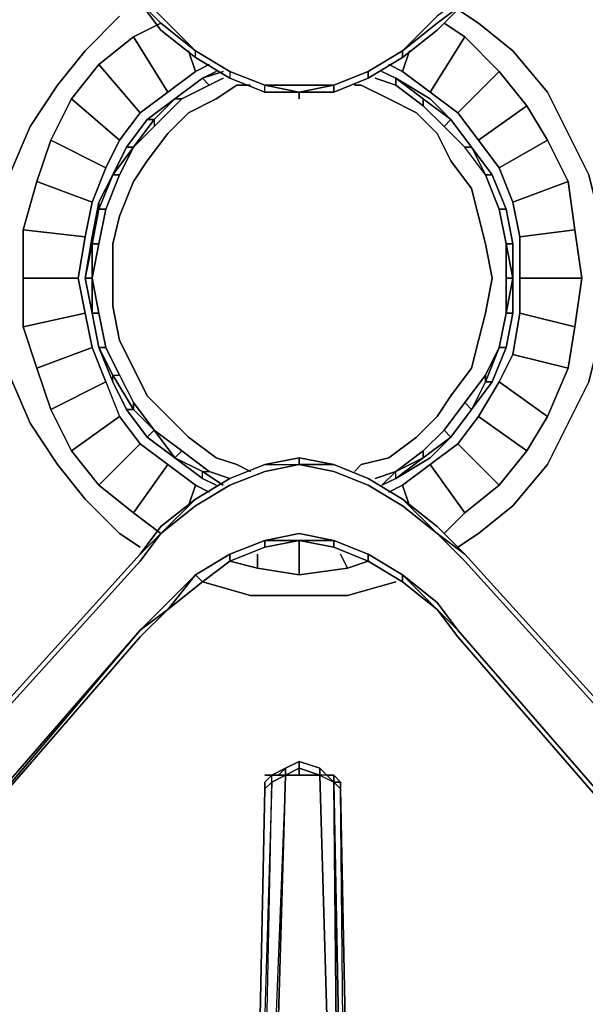
# Model space of a CAD drawing. Units: inches. Extents: x 0 to 30, y -29.6 to 0.
# Drawn here: x 4.1 to 6.8, y -11.7 to -7 of the extents above; entities that cross this region are included whole.
import ezdxf

# ---------------------------------------------------------------- set-up
doc = ezdxf.new("R2010")
doc.units = ezdxf.units.IN
doc.header["$MEASUREMENT"] = 0
doc.layers.get('0').update_dxf_attribs({"true_color": 0x860606})

msp = doc.modelspace()

# ---------------------------------------------------------------- linework, layer by layer
at = {"color": 86, "elevation": 0}
for points in [[(4.6492, -6.8963), (4.7481, -7.0281), (4.6492, -6.8963), (4.7481, -6.9952), (4.9129, -7.127), (4.7481, -6.9622), (4.6492, -6.8633), (3.3638, -5.4441), (3.3638, -5.4771)], [(5.9036, -7.127), (6.0684, -6.9622), (5.9036, -7.127), (5.7388, -7.2259), (5.574, -7.2918), (5.4092, -7.2918), (5.2444, -7.2918), (5.0777, -7.2259), (4.9129, -7.127)], [(4.7481, -7.0281), (4.9129, -7.16), (4.9129, -7.127)], [(5.4092, -7.3247), (5.574, -7.3247), (5.7388, -7.2588), (5.9036, -7.16), (6.0684, -7.0281), (5.9036, -7.16), (5.9036, -7.127)], [(4.9129, -7.16), (4.9129, -7.127), (5.0777, -7.2259)], [(5.9036, -7.127), (5.7388, -7.2259), (5.7388, -7.2588), (5.574, -7.3247), (5.574, -7.2918), (5.7388, -7.2259)], [(5.9036, -7.127), (5.9036, -7.16), (5.7388, -7.2588), (5.7388, -7.2259), (5.574, -7.2918), (5.574, -7.3247)], [(5.9036, -7.16), (5.9036, -7.127), (5.7388, -7.2259), (5.7388, -7.2588)], [(4.9129, -7.16), (5.0777, -7.2588), (5.2444, -7.3247), (5.4092, -7.3247)], [(4.9129, -7.16), (5.0777, -7.2588)], [(5.7388, -7.2588), (5.9036, -7.16)], [(5.0118, -7.2259), (4.9459, -7.2588), (4.814, -7.3577), (4.6822, -7.4566), (4.5833, -7.5884), (4.5174, -7.7203), (4.4515, -7.8521), (4.4185, -8.0169), (4.3855, -8.2147)], [(5.2444, -7.3247), (5.2444, -7.2918), (5.0777, -7.2259), (5.0777, -7.2588)], [(5.8707, -7.2588), (5.8047, -7.2259)], [(5.0777, -7.2588), (5.2444, -7.3247)], [(5.574, -7.3247), (5.7388, -7.2588)], [(5.8707, -9.1724), (6.0355, -9.0735), (6.1343, -8.9747), (6.2332, -8.8428), (6.3321, -8.711), (6.398, -8.5462), (6.431, -8.3814), (6.431, -8.2147), (6.431, -8.0499), (6.398, -7.8851), (6.3321, -7.7203), (6.2332, -7.5884), (6.1343, -7.4566), (6.0355, -7.3577), (5.8707, -7.2588)], [(5.2444, -7.3247), (5.4092, -7.3247)], [(5.4092, -7.3247), (5.574, -7.3247)], [(4.4515, -8.5462), (4.5174, -8.711)], [(4.5174, -8.711), (4.5833, -8.8428), (4.6822, -8.9747), (4.814, -9.0735), (4.9459, -9.1724)], [(5.9036, -9.2713), (5.7388, -9.1724), (5.574, -9.1065), (5.4092, -9.0735), (5.2444, -9.1065), (5.0777, -9.1724), (4.9129, -9.2713), (4.7481, -9.4031), (4.9129, -9.2713)], [(5.2444, -9.1065), (5.4092, -9.1065), (5.4092, -9.0735), (5.574, -9.1065), (5.4092, -9.1065)], [(5.9036, -9.2713), (6.0684, -9.4031), (5.9036, -9.2713), (6.0684, -9.4361), (5.9036, -9.3043), (5.7388, -9.2054), (5.574, -9.1395), (5.4092, -9.1065), (5.574, -9.1065), (5.4092, -9.0735)], [(4.9129, -9.2713), (5.0777, -9.1724), (5.2444, -9.1065), (5.4092, -9.1065), (5.2444, -9.1395), (5.0777, -9.2054), (4.9129, -9.3043), (4.7481, -9.4361), (4.9129, -9.3043), (5.0777, -9.2054), (5.2444, -9.1395), (5.4092, -9.1065), (5.574, -9.1395), (5.7388, -9.2054), (5.9036, -9.3043), (5.7388, -9.2054), (5.574, -9.1395), (5.4092, -9.1065), (5.574, -9.1065), (5.7388, -9.1724), (5.9036, -9.2713)], [(5.2444, -9.1065), (5.4092, -9.1065), (5.2444, -9.1395), (5.0777, -9.2054), (4.9129, -9.3043), (4.7481, -9.4361), (4.9129, -9.2713), (4.7481, -9.4031), (4.9129, -9.2713)], [(4.9459, -9.1724), (5.0118, -9.2054)], [(5.9036, -9.2713), (5.7388, -9.1724)], [(5.7388, -9.1724), (5.9036, -9.2713)], [(5.8047, -9.2054), (5.8707, -9.1724)], [(4.9129, -9.2713), (4.7481, -9.4031)], [(3.3638, -10.9542), (3.2649, -11.0201), (3.3638, -10.9542), (3.3638, -10.9871), (4.6492, -9.5679), (4.7481, -9.4361), (4.6492, -9.535), (4.7481, -9.4031), (4.6492, -9.535)], [(6.0684, -9.7986), (5.9036, -9.6338), (6.0684, -9.7657), (5.9036, -9.6338), (5.7388, -9.535), (5.574, -9.4691), (5.4092, -9.4361), (5.2444, -9.4691), (5.0777, -9.535), (4.9129, -9.6338), (4.7811, -9.7657), (4.9129, -9.6338), (4.7811, -9.7986)], [(6.2002, -9.535), (6.0684, -9.4361), (6.2002, -9.5679), (7.4857, -10.9871), (7.5845, -11.053), (7.6834, -11.086), (7.8153, -11.119), (7.9471, -11.119), (10.1244, -11.119), (10.1244, -11.5804), (10.1903, -11.5804), (10.1903, -11.119), (10.1244, -11.119), (10.1244, -11.5804), (7.9471, -11.5804), (7.8153, -11.5474), (7.6834, -11.5145), (7.5845, -11.4815), (7.4857, -11.4156), (6.1673, -9.8975)], [(7.4857, -10.9542), (7.4857, -10.9871), (6.2002, -9.5679), (6.0684, -9.4361), (6.2002, -9.535)], [(7.6834, -11.053), (7.8153, -11.086), (7.9471, -11.119), (7.8153, -11.119), (7.6834, -11.086), (7.5845, -11.053), (7.4857, -10.9871), (6.2002, -9.5679), (6.0684, -9.4361), (6.2002, -9.535)], [(4.7811, -9.7986), (4.9459, -9.6668), (5.0777, -9.5679), (5.2444, -9.502), (5.4092, -9.4691), (5.574, -9.502), (5.7388, -9.5679), (5.9036, -9.6668), (5.9036, -9.6338), (6.0684, -9.7986)], [(5.0777, -9.5679), (5.0777, -9.535), (5.2444, -9.4691), (5.2444, -9.502)], [(5.2444, -9.502), (5.0777, -9.5679)], [(5.0777, -9.5679), (5.2444, -9.502)], [(5.4092, -9.4691), (5.2444, -9.502)], [(5.2444, -9.502), (5.2444, -9.4691), (5.4092, -9.4691)], [(5.2444, -9.502), (5.4092, -9.4691)], [(5.2444, -9.502), (5.2444, -9.4691)], [(5.4092, -9.4691), (5.574, -9.502), (5.574, -9.4691), (5.7388, -9.535), (5.7388, -9.5679)], [(5.4092, -9.4691), (5.574, -9.4691), (5.574, -9.502), (5.7388, -9.5679)], [(5.4092, -9.4691), (5.574, -9.4691), (5.7388, -9.535), (5.574, -9.4691)], [(5.7388, -9.5679), (5.574, -9.502)], [(5.0777, -9.5679), (5.0777, -9.535), (4.9129, -9.6338), (4.7811, -9.7986), (4.9459, -9.6668), (4.9129, -9.6338), (4.7811, -9.7657), (4.6492, -9.8975), (4.7811, -9.7986), (4.6492, -9.9305)], [(5.7388, -9.5679), (5.7388, -9.535), (5.9036, -9.6338), (5.9036, -9.6668)], [(5.7388, -9.5679), (5.7388, -9.535)], [(7.4857, -10.9542), (6.2002, -9.535)], [(6.2002, -9.535), (7.4857, -10.9542)], [(7.4857, -10.9542), (6.2002, -9.535)], [(6.2002, -9.535), (7.4857, -10.9542)], [(7.4857, -10.9542), (6.2002, -9.535)], [(6.2002, -9.535), (7.4857, -10.9542)], [(7.4857, -10.9542), (6.2002, -9.535)], [(7.8153, -11.119), (7.6834, -11.086), (7.5845, -11.053), (7.4857, -10.9871), (7.4857, -10.9542), (6.2002, -9.535)], [(4.7811, -9.7986), (4.9129, -9.6338), (4.9459, -9.6668), (5.0777, -9.5679)], [(5.9036, -9.6668), (5.7388, -9.5679)], [(5.7388, -9.5679), (5.9036, -9.6668)], [(5.9036, -9.6668), (5.9036, -9.6338)], [(4.9459, -9.6668), (4.7811, -9.7986)], [(6.1673, -9.9305), (6.0684, -9.7986), (6.1673, -9.8975)], [(3.3308, -11.4486), (3.3308, -11.4156), (4.6492, -9.8975), (3.3638, -11.4156), (3.232, -11.4815), (3.1331, -11.5145), (3.0342, -11.5474), (2.9024, -11.5804), (1.1206, -11.5804), (1.1206, -11.119), (2.9024, -11.119), (3.0342, -11.119), (3.1331, -11.086), (3.2649, -11.053), (3.3638, -10.9871)], [(3.3638, -11.4156), (4.6492, -9.8975), (3.3308, -11.4156)], [(3.3308, -11.4156), (3.3638, -11.4156), (4.6492, -9.8975), (3.3308, -11.4156), (3.3308, -11.4486)], [(6.1673, -9.9305), (7.4857, -11.4486), (7.5845, -11.5145), (7.6834, -11.5804), (7.8153, -11.5804)], [(6.1673, -9.9305), (7.4857, -11.4486)], [(5.4092, -10.5257), (5.5081, -10.5587), (5.5081, -10.5916), (5.4092, -10.5587), (5.4092, -10.5257), (5.3433, -10.5587), (5.3433, -10.5916), (5.3433, -10.5587), (5.3103, -10.5916), (5.2774, -10.5916)], [(5.4092, -10.5257), (5.4092, -10.5587), (5.3433, -10.5916), (5.2774, -10.5916)], [(5.3433, -10.5587), (5.4092, -10.5257)], [(5.3433, -10.5587), (5.4092, -10.5257), (5.4092, -10.5587), (5.5081, -10.5916), (5.5081, -10.5587), (5.4092, -10.5257)], [(5.5411, -10.5916), (5.5081, -10.5587), (5.4092, -10.5257)], [(4.9788, -14.1881), (5.0447, -14.1881), (5.0777, -14.1881), (5.1106, -14.1551), (5.1436, -14.1221), (5.1766, -14.0562), (5.1766, -13.9903), (5.2444, -10.6575), (5.2774, -10.6246), (5.2774, -10.5916), (5.3433, -10.5916), (5.4092, -10.5916)], [(5.1436, -14.1881), (5.1766, -14.1221), (5.2095, -14.0562), (5.2444, -13.9903), (5.3433, -10.5916), (5.2774, -10.6246), (5.2444, -10.6575)], [(5.3433, -10.5916), (5.2444, -13.9903), (5.2095, -14.0562), (5.1766, -14.1221), (5.1766, -14.0562), (5.2095, -13.9903), (5.2774, -10.6246), (5.1766, -13.9903)], [(5.2774, -10.5916), (5.2444, -10.6246)], [(5.2774, -10.5916), (5.2444, -10.6246)], [(5.2774, -10.5916), (5.2444, -10.5916)], [(5.2444, -10.6246), (5.2774, -10.5916)], [(5.2774, -10.5916), (5.2444, -10.6246)], [(5.2774, -10.5916), (5.2444, -10.5916)], [(5.3103, -10.5916), (5.2774, -10.5916)], [(5.5411, -10.5916), (5.5081, -10.5916), (5.574, -10.6246), (5.607, -13.9903), (5.5081, -10.5916), (5.4092, -10.5916), (5.4092, -10.5587), (5.3433, -10.5916), (5.3433, -10.5587)], [(5.3433, -10.5916), (5.4092, -10.5916), (5.5081, -10.5916), (5.607, -13.9903), (5.5081, -10.5916), (5.574, -10.6246), (5.607, -10.6575)], [(5.5411, -10.5916), (5.574, -10.5916), (5.574, -10.6246)], [(5.574, -10.6246), (5.5411, -10.5916)], [(5.574, -10.5916), (5.574, -10.6246)], [(5.6729, -13.9903), (5.6399, -13.9903), (5.6399, -14.0562), (5.6729, -14.1221), (5.6399, -14.1221), (5.607, -14.0562), (5.607, -13.9903), (5.574, -10.6246), (5.6399, -13.9903), (5.574, -10.6246), (5.607, -10.6575)], [(5.607, -10.6575), (5.574, -10.6246)], [(5.574, -10.6246), (5.607, -10.6575), (5.607, -10.6246)], [(5.607, -10.6246), (5.574, -10.6246)], [(5.6729, -14.1221), (5.6399, -14.0562), (5.6399, -13.9903), (5.6729, -13.9903), (5.607, -10.6575), (5.607, -10.6246)], [(5.1766, -13.9903), (5.2444, -10.6575)]]:
    msp.add_lwpolyline(points, dxfattribs=at)
for points in [[(6.2002, -6.8963), (7.4857, -5.4771), (7.4857, -5.4441), (6.2002, -6.8633), (6.0684, -6.9622), (5.9036, -7.127), (6.0684, -6.9952), (6.2002, -6.8963), (6.0684, -7.0281)], [(4.7481, -7.0281), (4.6492, -6.8963)], [(4.6492, -6.8963), (4.7481, -6.9952)], [(4.6492, -6.8963), (4.7481, -7.0281)], [(6.0684, -6.9952), (6.2002, -6.8963)], [(6.2002, -6.8963), (6.0684, -7.0281)], [(6.2002, -6.8963), (6.0684, -7.0281)], [(4.7481, -6.9622), (4.9129, -7.127)], [(4.9129, -7.127), (4.7481, -6.9952)], [(6.0684, -6.9952), (5.9036, -7.127)], [(4.9129, -7.16), (4.7481, -7.0281)], [(4.9129, -7.16), (4.7481, -7.0281)], [(4.7481, -7.0281), (4.9129, -7.16)], [(6.0684, -7.0281), (5.9036, -7.16)], [(6.0684, -7.0281), (5.9036, -7.16)], [(5.0777, -7.2259), (4.9129, -7.127)], [(4.9129, -7.16), (4.9129, -7.127), (5.0777, -7.2259), (5.0777, -7.2588), (5.2444, -7.3247), (5.2444, -7.2918), (5.0777, -7.2259), (5.0777, -7.2588)], [(5.9036, -7.127), (5.7388, -7.2259)], [(5.0777, -7.2588), (4.9129, -7.16)], [(4.9129, -7.16), (5.0777, -7.2588)], [(5.9036, -7.16), (5.7388, -7.2588)], [(5.7388, -7.2588), (5.9036, -7.16)], [(5.0118, -7.2259), (4.9459, -7.2588)], [(5.2444, -7.2918), (5.0777, -7.2259)], [(5.7388, -7.2259), (5.574, -7.2918)], [(5.8047, -7.2259), (5.8707, -7.2588)], [(4.814, -7.3577), (4.9459, -7.2588)], [(5.2444, -7.3247), (5.0777, -7.2588)], [(5.0777, -7.2588), (5.2444, -7.3247)], [(5.4092, -7.3247), (5.2444, -7.2918), (5.4092, -7.2918), (5.574, -7.2918)], [(5.4092, -7.3247), (5.2444, -7.3247), (5.2444, -7.2918)], [(5.4092, -7.3247), (5.2444, -7.2918), (5.4092, -7.2918), (5.574, -7.2918)], [(5.4092, -7.3247), (5.574, -7.2918), (5.574, -7.3247)], [(5.7388, -7.2588), (5.574, -7.3247)], [(5.574, -7.3247), (5.7388, -7.2588)], [(5.8707, -7.2588), (6.0355, -7.3577)], [(5.4092, -7.3247), (5.2444, -7.3247)], [(5.2444, -7.3247), (5.4092, -7.3247)], [(5.4092, -7.3577), (5.4092, -7.3247)], [(5.574, -7.3247), (5.4092, -7.3247)], [(5.4092, -7.3247), (5.574, -7.3247)], [(4.6822, -7.4566), (4.814, -7.3577)], [(6.1343, -7.4566), (6.0355, -7.3577)], [(4.6822, -7.4566), (4.5833, -7.5884)], [(6.1343, -7.4566), (6.2332, -7.5884)], [(4.5174, -7.7203), (4.5833, -7.5884)], [(6.3321, -7.7203), (6.2332, -7.5884)], [(4.5174, -7.7203), (4.4515, -7.8521)], [(6.3321, -7.7203), (6.398, -7.8851)], [(4.4185, -8.0169), (4.4515, -7.8521)], [(6.431, -8.0499), (6.398, -7.8851)], [(4.4185, -8.0169), (4.3855, -8.2147)], [(6.431, -8.0499), (6.431, -8.2147)], [(6.431, -8.3814), (6.431, -8.2147)], [(6.431, -8.3814), (6.398, -8.5462)], [(4.5174, -8.711), (4.4515, -8.5462)], [(6.3321, -8.711), (6.398, -8.5462)], [(4.5174, -8.711), (4.5833, -8.8428)], [(6.3321, -8.711), (6.2332, -8.8428)], [(4.6822, -8.9747), (4.5833, -8.8428)], [(6.1343, -8.9747), (6.2332, -8.8428)], [(4.6822, -8.9747), (4.814, -9.0735)], [(6.1343, -8.9747), (6.0355, -9.0735)], [(4.9459, -9.1724), (4.814, -9.0735)], [(5.2444, -9.1065), (5.4092, -9.0735), (5.4092, -9.1065), (5.4092, -9.0735)], [(5.2444, -9.1065), (5.4092, -9.0735)], [(5.2444, -9.1065), (5.4092, -9.0735)], [(5.4092, -9.0735), (5.574, -9.1065)], [(5.4092, -9.0735), (5.574, -9.1065)], [(5.8707, -9.1724), (6.0355, -9.0735)], [(5.0777, -9.1724), (5.2444, -9.1065)], [(5.0777, -9.1724), (5.2444, -9.1065)], [(5.0777, -9.1724), (5.2444, -9.1065)], [(5.0777, -9.1724), (5.2444, -9.1065)], [(5.574, -9.1065), (5.7388, -9.1724)], [(5.574, -9.1065), (5.7388, -9.1724)], [(5.574, -9.1065), (5.7388, -9.1724)], [(5.574, -9.1065), (5.7388, -9.1724)], [(4.9129, -9.2713), (5.0777, -9.1724)], [(4.9129, -9.2713), (5.0777, -9.1724)], [(4.9129, -9.2713), (5.0777, -9.1724)], [(4.9129, -9.2713), (5.0777, -9.1724)], [(5.0118, -9.2054), (4.9459, -9.1724)], [(5.7388, -9.1724), (5.9036, -9.2713)], [(5.7388, -9.1724), (5.9036, -9.2713)], [(5.7388, -9.1724), (5.9036, -9.2713)], [(5.8707, -9.1724), (5.8047, -9.2054)], [(4.7481, -9.4361), (4.9129, -9.2713)], [(4.7481, -9.4031), (4.9129, -9.2713)], [(5.9036, -9.2713), (6.0684, -9.4031), (5.9036, -9.2713), (6.0684, -9.4361)], [(6.0684, -9.4031), (5.9036, -9.2713)], [(6.0684, -9.4361), (5.9036, -9.3043)], [(4.6492, -9.535), (4.7481, -9.4031)], [(4.6492, -9.535), (4.7481, -9.4031)], [(6.0684, -9.4031), (6.2002, -9.535)], [(6.2002, -9.535), (6.0684, -9.4031)], [(6.0684, -9.4031), (6.2002, -9.535)], [(4.7481, -9.4361), (4.6492, -9.5679)], [(4.7481, -9.4361), (4.6492, -9.535)], [(5.2444, -9.4691), (5.4092, -9.4361), (5.574, -9.4691), (5.4092, -9.4691), (5.574, -9.502), (5.574, -9.4691), (5.4092, -9.4361), (5.2444, -9.4691), (5.4092, -9.4691)], [(5.2444, -9.4691), (5.0777, -9.535)], [(5.0777, -9.535), (5.2444, -9.4691)], [(5.0777, -9.5679), (5.2444, -9.502)], [(5.0777, -9.5679), (5.2444, -9.502)], [(5.2444, -9.502), (5.4092, -9.4691)], [(5.2444, -9.502), (5.4092, -9.4691)], [(5.4092, -9.4691), (5.574, -9.502)], [(5.574, -9.502), (5.4092, -9.4691)], [(5.574, -9.4691), (5.7388, -9.535)], [(5.574, -9.502), (5.7388, -9.5679)], [(5.574, -9.502), (5.7388, -9.5679)], [(3.3638, -10.9542), (4.6492, -9.535)], [(4.6492, -9.535), (3.3638, -10.9542)], [(4.6492, -9.535), (3.3638, -10.9542)], [(3.3638, -10.9542), (4.6492, -9.535)], [(4.9459, -9.6668), (4.9129, -9.6338), (5.0777, -9.535), (5.0777, -9.5679)], [(5.0777, -9.535), (4.9129, -9.6338)], [(5.7388, -9.535), (5.9036, -9.6338)], [(5.7388, -9.535), (5.9036, -9.6338)], [(6.2002, -9.535), (7.4857, -10.9542)], [(4.6492, -9.5679), (3.3638, -10.9871)], [(4.9459, -9.6668), (5.0777, -9.5679)], [(4.9459, -9.6668), (5.0777, -9.5679)], [(5.7388, -9.5679), (5.9036, -9.6668)], [(5.7388, -9.5679), (5.9036, -9.6668)], [(6.1673, -9.8975), (6.0684, -9.7986), (6.1673, -9.9305), (6.0684, -9.7986), (5.9036, -9.6338), (6.0684, -9.7657)], [(4.7811, -9.7986), (4.9459, -9.6668)], [(4.9459, -9.6668), (4.7811, -9.7986)], [(6.0684, -9.7986), (5.9036, -9.6668)], [(6.0684, -9.7986), (5.9036, -9.6668)], [(5.9036, -9.6668), (6.0684, -9.7986)], [(4.6492, -9.8975), (4.7811, -9.7657)], [(6.0684, -9.7657), (6.1673, -9.8975)], [(4.7811, -9.7986), (4.6492, -9.9305)], [(4.7811, -9.7986), (4.6492, -9.9305)], [(4.7811, -9.7986), (4.6492, -9.8975)], [(4.7811, -9.7986), (4.6492, -9.9305)], [(6.1673, -9.9305), (6.0684, -9.7986)], [(6.1673, -9.9305), (7.4857, -11.4486), (7.4857, -11.4156), (6.1673, -9.8975), (6.0684, -9.7986)], [(4.6492, -9.9305), (3.3308, -11.4486)], [(3.3308, -11.4486), (4.6492, -9.9305)], [(4.6492, -9.9305), (3.3308, -11.4486)], [(7.4857, -11.4156), (6.1673, -9.8975)], [(6.1673, -9.8975), (7.4857, -11.4156)], [(6.1673, -9.9305), (7.4857, -11.4486)], [(6.1673, -9.9305), (7.4857, -11.4486)], [(5.4092, -10.5257), (5.3433, -10.5587)], [(5.3433, -10.5587), (5.4092, -10.5257)], [(5.4092, -10.5257), (5.5081, -10.5587)], [(5.4092, -10.5257), (5.5081, -10.5587)], [(5.1766, -14.0562), (5.1766, -14.1221), (5.2095, -14.0562), (5.2444, -13.9903), (5.3433, -10.5916), (5.2095, -13.9903), (5.2774, -10.6246), (5.1766, -13.9903), (5.2444, -10.6575), (5.1766, -13.9903), (5.1766, -14.0562), (5.2095, -13.9903)], [(5.3433, -10.5916), (5.2095, -13.9903), (5.2774, -10.6246)], [(5.2774, -10.5916), (5.2444, -10.5916)], [(5.2444, -10.5916), (5.3103, -10.5916), (5.2774, -10.5916)], [(5.2774, -10.5916), (5.3103, -10.5916), (5.2444, -10.5916), (5.2774, -10.5916)], [(5.2444, -10.6246), (5.2774, -10.5916)], [(5.2444, -10.6575), (5.2774, -10.6246), (5.2774, -10.5916), (5.2444, -10.6246)], [(5.2774, -10.5916), (5.3433, -10.5916), (5.4092, -10.5587), (5.4092, -10.5916), (5.3433, -10.5916), (5.2774, -10.6246)], [(5.3433, -10.5587), (5.2774, -10.5916)], [(5.3103, -10.5916), (5.2774, -10.5916), (5.3433, -10.5587)], [(5.3103, -10.5916), (5.3433, -10.5587)], [(5.4092, -10.5916), (5.4092, -10.5587), (5.5081, -10.5916)], [(5.5081, -10.5916), (5.5081, -10.5587), (5.5411, -10.5916)], [(5.5081, -10.5587), (5.5411, -10.5916)], [(5.5081, -10.5587), (5.5411, -10.5916)], [(5.5081, -10.5916), (5.574, -10.6246), (5.5411, -10.5916)], [(5.5411, -10.5916), (5.574, -10.6246), (5.574, -10.5916)], [(5.574, -10.6246), (5.5411, -10.5916), (5.574, -10.5916)], [(5.5411, -10.5916), (5.574, -10.5916)], [(5.5411, -10.5916), (5.574, -10.5916)], [(5.574, -10.5916), (5.574, -10.6246), (5.574, -10.5916), (5.5411, -10.5916)], [(5.5411, -10.5916), (5.574, -10.6246)], [(5.574, -10.5916), (5.5411, -10.5916)], [(5.574, -10.6246), (5.607, -10.6246), (5.574, -10.6246), (5.574, -10.5916)], [(5.574, -10.6246), (5.607, -10.6246), (5.574, -10.5916)], [(5.2444, -10.6575), (5.2444, -10.6246)], [(5.2444, -10.6575), (5.2444, -10.6246)], [(5.2444, -10.6575), (5.2444, -10.6246)], [(5.607, -10.6246), (5.574, -10.6246)], [(5.574, -10.6246), (5.6399, -13.9903), (5.607, -10.6575)], [(5.607, -10.6246), (5.607, -10.6575)], [(5.2444, -10.6575), (5.1766, -13.9903)], [(5.607, -10.6575), (5.6729, -13.9903)], [(5.607, -10.6575), (5.6729, -13.9903)], [(5.607, -10.6575), (5.6729, -13.9903)]]:
    msp.add_lwpolyline(points, close=True, dxfattribs=at)
at = {"color": 8, "elevation": 0}
for points in [[(3.99, -7.951), (4.023, -7.7203), (4.1219, -7.4895), (4.2537, -7.2918), (4.3855, -7.127), (4.5503, -6.9622)], [(4.5503, -6.9622), (4.3855, -7.127), (4.2537, -7.2918), (4.1219, -7.4895), (4.023, -7.7203), (3.99, -7.951)], [(4.6163, -7.0611), (4.7481, -6.9952)], [(6.1014, -6.9952), (6.2002, -7.0611), (6.0355, -7.3247), (5.9036, -7.2259), (5.9366, -7.127)], [(6.2662, -6.9952), (6.431, -7.127), (6.5958, -7.3247), (6.6946, -7.5225), (6.7935, -7.7203), (6.8594, -7.9839)], [(6.8594, -7.9839), (6.7935, -7.7203), (6.6946, -7.5225), (6.5958, -7.3247), (6.431, -7.127), (6.2662, -6.9952)], [(4.1548, -7.7532), (4.2207, -7.5555), (4.3196, -7.3577), (4.4515, -7.1929), (4.6163, -7.0611), (4.7811, -7.3247), (4.6492, -7.4236), (4.5503, -7.5555), (4.4844, -7.6873)], [(4.6163, -7.0611), (4.4515, -7.1929)], [(4.9129, -7.2259), (4.7811, -7.3247), (4.6163, -7.0611)], [(5.9036, -7.2259), (6.0355, -7.3247), (6.2002, -7.0611)], [(5.9036, -7.2259), (6.0355, -7.3247), (6.1673, -7.4236), (6.365, -7.2259), (6.2002, -7.0611)], [(6.1673, -7.4236), (6.2662, -7.5555), (6.4969, -7.3907), (6.365, -7.2259), (6.2002, -7.0611)], [(4.9788, -7.1929), (4.9129, -7.2259), (4.8799, -7.127)], [(4.3196, -7.3577), (4.4515, -7.1929), (4.6492, -7.4236), (4.7811, -7.3247), (4.9129, -7.2259)], [(5.9036, -7.2259), (5.8377, -7.1929)], [(4.7811, -7.3247), (4.9129, -7.2259)], [(6.0355, -7.3247), (6.1673, -7.4236), (6.2662, -7.5555), (6.365, -7.6873), (6.5958, -7.5555), (6.4969, -7.3907), (6.365, -7.2259)], [(4.4185, -7.8521), (4.4844, -7.6873), (4.5503, -7.5555), (4.3196, -7.3577), (4.2207, -7.5555), (4.1548, -7.7532), (4.0889, -7.9839), (4.0889, -8.2147)], [(6.365, -7.6873), (6.431, -7.8521), (6.6946, -7.7532), (6.5958, -7.5555), (6.4969, -7.3907)], [(4.6492, -7.4236), (4.5503, -7.5555)], [(4.2207, -7.5555), (4.4844, -7.6873), (4.4185, -7.8521), (4.1548, -7.7532), (4.2207, -7.5555), (4.4844, -7.6873), (4.4185, -7.8521), (4.3855, -8.0169)], [(6.2662, -7.5555), (6.365, -7.6873), (6.431, -7.8521), (6.4639, -8.0169), (6.4639, -8.2147), (6.4639, -8.3814), (6.431, -8.5791), (6.365, -8.711), (6.431, -8.5791)], [(6.431, -7.8521), (6.4639, -8.0169), (6.7276, -7.9839), (6.6946, -7.7532), (6.5958, -7.5555)], [(4.0889, -7.9839), (4.3855, -8.0169), (4.3526, -8.2147), (4.0889, -8.2147), (4.0889, -7.9839), (4.3855, -8.0169), (4.4185, -7.8521), (4.1548, -7.7532), (4.0889, -7.9839), (4.0889, -8.2147), (4.0889, -8.4473), (4.1548, -8.6451), (4.4185, -8.5462), (4.3855, -8.3814), (4.4185, -8.5462)], [(6.7606, -8.2147), (6.7276, -8.4473), (6.4639, -8.3814), (6.4639, -8.2147), (6.7606, -8.2147), (6.7276, -8.4473), (6.7606, -8.2147), (6.7276, -7.9839), (6.6946, -7.7532)], [(6.4639, -8.0169), (6.4639, -8.2147), (6.7606, -8.2147), (6.7276, -7.9839)], [(4.3855, -8.3814), (4.3526, -8.2147)], [(6.6946, -8.6451), (6.5958, -8.8758), (6.365, -8.711), (6.431, -8.5791), (6.6946, -8.6451), (6.5958, -8.8758), (6.6946, -8.6451), (6.7276, -8.4473), (6.4639, -8.3814), (6.4639, -8.2147)], [(6.4639, -8.3814), (6.431, -8.5791), (6.6946, -8.6451), (6.7276, -8.4473)], [(4.5503, -9.4361), (4.3855, -9.2713), (4.2537, -9.1065), (4.1219, -8.9087), (4.023, -8.678), (3.99, -8.4473)], [(3.99, -8.4473), (4.023, -8.678), (4.1219, -8.9087), (4.2537, -9.1065), (4.3855, -9.2713), (4.5503, -9.4361)], [(4.0889, -8.4473), (4.1548, -8.6451)], [(6.8594, -8.4473), (6.7935, -8.711), (6.6946, -8.9087), (6.5958, -9.1065), (6.431, -9.3043), (6.2662, -9.4361)], [(6.2662, -9.4361), (6.431, -9.3043), (6.5958, -9.1065), (6.6946, -8.9087), (6.7935, -8.711), (6.8594, -8.4473)], [(4.2207, -8.8428), (4.4844, -8.711), (4.4185, -8.5462), (4.4844, -8.711), (4.5503, -8.8758), (4.3196, -9.0406), (4.2207, -8.8428), (4.1548, -8.6451), (4.2207, -8.8428), (4.3196, -9.0406)], [(4.4844, -8.711), (4.5503, -8.8758)], [(6.365, -8.711), (6.2662, -8.8758)], [(6.4969, -9.0406), (6.5958, -8.8758)], [(4.6492, -9.0076), (4.7811, -9.1065)], [(6.2002, -9.3372), (6.365, -9.2054), (6.1673, -9.0076), (6.0355, -9.1065), (5.9036, -9.2054)], [(6.1673, -9.0076), (6.0355, -9.1065), (6.2002, -9.3372)], [(4.7481, -9.4361), (4.6163, -9.3372), (4.7811, -9.1065), (4.9129, -9.2054), (4.8799, -9.3043)], [(5.9036, -9.2054), (6.0355, -9.1065), (6.2002, -9.3372)], [(6.0355, -9.1065), (5.9036, -9.2054)], [(4.6163, -9.3372), (4.4515, -9.2054)], [(4.9129, -9.2054), (4.9788, -9.2383)], [(5.8377, -9.2383), (5.9036, -9.2054), (5.9366, -9.3043)], [(6.2002, -9.3372), (6.365, -9.2054)], [(6.2002, -9.3372), (6.1014, -9.4361)], [(5.607, -9.535), (5.6399, -9.6009), (5.4092, -9.6338), (5.4092, -9.4691)], [(5.2095, -9.535), (5.2095, -9.6009), (5.0777, -9.5679)], [(5.4092, -9.6338), (5.2095, -9.6009)], [(5.2095, -9.6009), (5.4092, -9.6338)], [(5.4092, -9.6338), (5.2095, -9.6009)], [(5.4092, -9.6338), (5.6399, -9.6009)], [(5.4092, -9.6338), (5.6399, -9.6009)], [(5.7388, -9.5679), (5.6399, -9.6009)], [(5.6399, -9.7327), (5.4092, -9.7327), (5.1766, -9.7327)], [(5.1766, -9.7327), (5.4092, -9.7327), (5.6399, -9.7327)]]:
    msp.add_lwpolyline(points, dxfattribs=at)
for points in [[(6.1673, -6.9292), (6.2662, -6.9952)], [(4.6163, -7.0611), (4.7481, -6.9952)], [(6.1014, -6.9952), (6.2002, -7.0611)], [(4.6163, -7.0611), (4.7811, -7.3247), (4.6492, -7.4236), (4.4515, -7.1929)], [(6.1673, -7.4236), (6.0355, -7.3247), (6.2002, -7.0611), (6.365, -7.2259)], [(4.8799, -7.127), (4.9129, -7.2259)], [(5.9366, -7.127), (5.9036, -7.2259)], [(4.3196, -7.3577), (4.5503, -7.5555), (4.6492, -7.4236), (4.4515, -7.1929)], [(4.9788, -7.1929), (4.9129, -7.2259)], [(5.8377, -7.1929), (5.9036, -7.2259)], [(6.4969, -7.3907), (6.2662, -7.5555), (6.1673, -7.4236), (6.365, -7.2259)], [(4.3196, -7.3577), (4.5503, -7.5555), (4.4844, -7.6873), (4.2207, -7.5555)], [(6.4969, -7.3907), (6.5958, -7.5555), (6.365, -7.6873), (6.2662, -7.5555)], [(6.6946, -7.7532), (6.431, -7.8521), (6.365, -7.6873), (6.5958, -7.5555)], [(4.1548, -7.7532), (4.4185, -7.8521), (4.3855, -8.0169), (4.0889, -7.9839)], [(6.6946, -7.7532), (6.7276, -7.9839), (6.4639, -8.0169), (6.431, -7.8521)], [(6.7606, -8.2147), (6.4639, -8.2147), (6.4639, -8.0169), (6.7276, -7.9839)], [(4.3855, -8.0169), (4.3526, -8.2147)], [(4.0889, -8.2147), (4.3526, -8.2147), (4.3855, -8.3814), (4.0889, -8.4473)], [(4.0889, -8.4473), (4.3855, -8.3814), (4.3526, -8.2147), (4.0889, -8.2147)], [(4.1548, -8.6451), (4.0889, -8.4473), (4.3855, -8.3814), (4.4185, -8.5462)], [(6.6946, -8.6451), (6.431, -8.5791), (6.4639, -8.3814), (6.7276, -8.4473)], [(4.1548, -8.6451), (4.4185, -8.5462), (4.4844, -8.711), (4.2207, -8.8428)], [(4.3196, -9.0406), (4.2207, -8.8428), (4.4844, -8.711), (4.5503, -8.8758)], [(6.4969, -9.0406), (6.2662, -8.8758), (6.365, -8.711), (6.5958, -8.8758)], [(6.4969, -9.0406), (6.5958, -8.8758), (6.365, -8.711), (6.2662, -8.8758)], [(4.3196, -9.0406), (4.5503, -8.8758), (4.6492, -9.0076), (4.4515, -9.2054)], [(4.3196, -9.0406), (4.4515, -9.2054), (4.6492, -9.0076), (4.5503, -8.8758), (4.6492, -9.0076), (4.7811, -9.1065), (4.6163, -9.3372), (4.4515, -9.2054)], [(6.4969, -9.0406), (6.365, -9.2054), (6.1673, -9.0076), (6.2662, -8.8758)], [(6.1673, -9.0076), (6.2662, -8.8758)], [(4.6163, -9.3372), (4.7811, -9.1065), (4.6492, -9.0076), (4.4515, -9.2054)], [(6.2002, -9.3372), (6.0355, -9.1065), (6.1673, -9.0076), (6.365, -9.2054)], [(6.4969, -9.0406), (6.365, -9.2054)], [(4.7811, -9.1065), (4.9129, -9.2054)], [(4.9129, -9.2054), (4.8799, -9.3043)], [(4.9129, -9.2054), (4.9788, -9.2383)], [(5.9036, -9.2054), (5.8377, -9.2383)], [(5.9036, -9.2054), (5.9366, -9.3043)], [(4.7481, -9.4361), (4.6163, -9.3372)], [(6.2002, -9.3372), (6.1014, -9.4361)], [(4.6492, -9.502), (4.5503, -9.4361)], [(6.2662, -9.4361), (6.1673, -9.502)], [(5.4092, -9.4691), (5.4092, -9.6338)], [(5.2095, -9.535), (5.2095, -9.6009)], [(5.607, -9.535), (5.6399, -9.6009)], [(5.2095, -9.6009), (5.0777, -9.5679)], [(5.7388, -9.5679), (5.6399, -9.6009)], [(5.1766, -9.7327), (4.9459, -9.6668)], [(5.8707, -9.6668), (5.6399, -9.7327)]]:
    msp.add_lwpolyline(points, close=True, dxfattribs=at)
at = {"color": 38, "elevation": 0}
for points in [[(5.0118, -7.2259), (4.9459, -7.2588)], [(5.0447, -7.2259), (4.9459, -7.2588)], [(4.9459, -7.2588), (5.0118, -7.2259)], [(5.8707, -7.2588), (5.8047, -7.2259)], [(5.8047, -7.2259), (5.8707, -7.2588)], [(5.8047, -7.2259), (5.8707, -7.2588)], [(4.814, -7.3577), (4.9459, -7.2588)], [(5.0447, -7.2588), (4.9788, -7.2918)], [(5.1766, -7.2918), (5.1106, -7.2918)], [(5.6729, -7.2918), (5.7059, -7.2918)], [(5.7718, -7.2588), (5.8707, -7.2918)], [(5.8707, -7.2588), (6.0025, -7.3577)], [(5.8707, -7.2588), (6.0025, -7.3577)], [(4.6822, -7.4566), (4.7151, -7.4566), (4.6163, -7.5884), (4.7151, -7.4895), (4.847, -7.3577), (4.814, -7.3577)], [(4.6822, -7.4566), (4.814, -7.3577)], [(6.0025, -7.3577), (6.1343, -7.4566)], [(4.5833, -7.5884), (4.6822, -7.4566)], [(4.7151, -7.4566), (4.7151, -7.4895), (4.6163, -7.5884)], [(6.1343, -7.4566), (6.2332, -7.5884), (6.2991, -7.7203), (6.2002, -7.5884), (6.2332, -7.5884), (6.2002, -7.5884), (6.1014, -7.4895)], [(6.1343, -7.4566), (6.2332, -7.5884)], [(6.1343, -7.4566), (6.2332, -7.5884)], [(4.5174, -7.7203), (4.5833, -7.5884)], [(4.5174, -7.7203), (4.5503, -7.7203), (4.6163, -7.5884), (4.5503, -7.7203)], [(6.2332, -7.5884), (6.3321, -7.7203), (6.2991, -7.7203), (6.365, -7.8851), (6.398, -7.8851), (6.3321, -7.7203)], [(4.4515, -7.8521), (4.5174, -7.7203)], [(6.365, -7.8851), (6.2991, -7.7203)], [(6.3321, -7.7203), (6.398, -7.8851)], [(4.4515, -7.8851), (4.4515, -7.8521), (4.4185, -8.0499)], [(4.4515, -7.8851), (4.4515, -7.8521)], [(6.365, -7.8851), (6.398, -8.0499)], [(6.365, -7.8851), (6.398, -8.0499)], [(6.431, -8.0499), (6.398, -7.8851), (6.431, -8.0499), (6.431, -8.2147), (6.431, -8.3814), (6.431, -8.2147), (6.398, -8.3814), (6.431, -8.2147), (6.398, -8.0499)], [(4.4185, -8.0499), (4.4185, -8.2147), (4.3855, -8.2147)], [(4.4185, -8.0499), (4.4185, -8.0169)], [(4.4185, -8.0499), (4.4515, -8.0499), (4.4185, -8.2147)], [(6.431, -8.2147), (6.398, -8.2147), (6.398, -8.0499)], [(6.431, -8.0499), (6.431, -8.2147)], [(4.4185, -8.3814), (4.3855, -8.2147)], [(4.4185, -8.3814), (4.3855, -8.2147), (4.4185, -8.2147)], [(4.4185, -8.2147), (4.4515, -8.3814), (4.4185, -8.3814)], [(4.4515, -8.5462), (4.5174, -8.678), (4.5503, -8.678), (4.4844, -8.5462), (4.4515, -8.3814), (4.4185, -8.3814)], [(4.4515, -8.5462), (4.4185, -8.3814)], [(6.365, -8.5462), (6.398, -8.3814)], [(6.431, -8.3814), (6.398, -8.5462)], [(4.5174, -8.711), (4.4515, -8.5462)], [(4.5174, -8.711), (4.4515, -8.5462)], [(4.4844, -8.5462), (4.5503, -8.678)], [(6.2991, -8.711), (6.3321, -8.711), (6.2332, -8.8428), (6.3321, -8.711), (6.398, -8.5462), (6.365, -8.5462)], [(6.2991, -8.711), (6.2991, -8.678), (6.365, -8.5462)], [(6.398, -8.5462), (6.3321, -8.711), (6.2991, -8.711), (6.365, -8.5462)], [(4.5174, -8.678), (4.5503, -8.678), (4.6163, -8.8099), (4.6163, -8.8428)], [(4.5833, -8.8428), (4.5174, -8.711)], [(6.2002, -8.8099), (6.2991, -8.678), (6.2991, -8.711), (6.2332, -8.8428)], [(6.3321, -8.711), (6.2332, -8.8428)], [(4.6822, -8.9747), (4.5833, -8.8428)], [(4.6822, -8.9747), (4.5833, -8.8428)], [(4.6163, -8.8099), (4.7151, -8.9417)], [(6.1343, -8.9747), (6.0025, -9.0735), (5.8707, -9.1395), (6.0025, -9.0406), (6.0025, -9.0735), (6.0025, -9.0406), (6.1014, -8.9417)], [(6.1343, -8.9747), (6.0025, -9.0735)], [(6.0025, -9.0735), (6.1343, -8.9747)], [(4.847, -9.0406), (4.9788, -9.1395)], [(5.8707, -9.1395), (6.0025, -9.0735), (6.0025, -9.0406)], [(4.9459, -9.1724), (4.814, -9.0735)], [(4.9459, -9.1724), (4.814, -9.0735)], [(5.8707, -9.1724), (5.8707, -9.1395), (6.0025, -9.0735)], [(5.1106, -9.1065), (5.1766, -9.1395)], [(5.7059, -9.1065), (5.6729, -9.1395)], [(4.9459, -9.1395), (5.0447, -9.2054)], [(5.0118, -9.2054), (4.9459, -9.1724)], [(5.0118, -9.2054), (4.9459, -9.1724)], [(4.9788, -9.1395), (5.0777, -9.1724)], [(5.8707, -9.1395), (5.7718, -9.1724)], [(5.8047, -9.2054), (5.8707, -9.1724), (5.8707, -9.1395)], [(5.8707, -9.1724), (5.8047, -9.2054)]]:
    msp.add_lwpolyline(points, close=True, dxfattribs=at)
for points in [[(5.0447, -7.2259), (4.9459, -7.2588)], [(5.8707, -7.2588), (5.8047, -7.2259)], [(5.1766, -7.2918), (5.1106, -7.2918), (5.0118, -7.3577), (4.8799, -7.4236), (4.7811, -7.5225), (4.6822, -7.6543), (4.6163, -7.7532), (4.5503, -7.918), (4.5174, -8.0499), (4.5174, -8.2147), (4.5174, -8.3484), (4.5503, -8.5132), (4.6163, -8.6451), (4.6822, -8.7769), (4.7811, -8.8758), (4.8799, -8.9747), (5.0118, -9.0735), (5.1106, -9.1065), (5.1766, -9.1395)], [(5.1106, -9.1065), (5.0118, -9.0735), (4.8799, -8.9747), (4.7811, -8.8758), (4.6822, -8.7769), (4.6163, -8.6451), (4.5503, -8.5132), (4.5174, -8.3484), (4.5174, -8.2147), (4.5174, -8.0499), (4.5503, -7.918), (4.6163, -7.7532), (4.6822, -7.6543), (4.7811, -7.5225), (4.8799, -7.4236), (5.0118, -7.3577), (5.1106, -7.2918)], [(5.1106, -7.2918), (5.0118, -7.3577), (4.8799, -7.4236), (4.7811, -7.5225), (4.6822, -7.6543), (4.6163, -7.7532), (4.5503, -7.918), (4.5174, -8.0499), (4.5174, -8.2147), (4.5174, -8.3484), (4.5503, -8.5132), (4.6163, -8.6451), (4.6822, -8.7769), (4.7811, -8.8758), (4.8799, -8.9747), (5.0118, -9.0735), (5.1106, -9.1065)], [(4.6822, -7.4566), (4.7151, -7.4566), (4.814, -7.3577), (4.9459, -7.2588)], [(4.9459, -7.2588), (4.814, -7.3577), (4.7151, -7.4566), (4.7151, -7.4895), (4.847, -7.3577), (4.9788, -7.2918)], [(4.7151, -7.4895), (4.847, -7.3577), (4.9788, -7.2918), (4.9459, -7.2588), (4.814, -7.3577)], [(4.9459, -7.2588), (4.9788, -7.2918), (4.847, -7.3577), (4.814, -7.3577), (4.847, -7.3577)], [(4.9459, -7.2588), (4.814, -7.3577)], [(4.814, -7.3577), (4.9459, -7.2588)], [(5.0447, -7.2588), (4.9788, -7.2918), (4.9459, -7.2588)], [(5.6729, -9.1395), (5.7059, -9.1065), (5.8377, -9.0735), (5.9695, -8.9747), (6.0684, -8.8758), (6.1343, -8.7769), (6.2332, -8.6451), (6.2662, -8.5132), (6.2991, -8.3814), (6.3321, -8.2147), (6.2991, -8.0499), (6.2662, -7.918), (6.2332, -7.7862), (6.1343, -7.6543), (6.0684, -7.5225), (5.9695, -7.4236), (5.8377, -7.3577), (5.7059, -7.2918), (5.6729, -7.2918)], [(5.7059, -7.2918), (5.8377, -7.3577), (5.9695, -7.4236), (6.0684, -7.5225), (6.1343, -7.6543), (6.2332, -7.7862), (6.2662, -7.918), (6.2991, -8.0499), (6.3321, -8.2147), (6.2991, -8.3814), (6.2662, -8.5132), (6.2332, -8.6451), (6.1343, -8.7769), (6.0684, -8.8758), (5.9695, -8.9747), (5.8377, -9.0735), (5.7059, -9.1065)], [(5.7059, -9.1065), (5.8377, -9.0735), (5.9695, -8.9747), (6.0684, -8.8758), (6.1343, -8.7769), (6.2332, -8.6451), (6.2662, -8.5132), (6.2991, -8.3814), (6.3321, -8.2147), (6.2991, -8.0499), (6.2662, -7.918), (6.2332, -7.7862), (6.1343, -7.6543), (6.0684, -7.5225), (5.9695, -7.4236), (5.8377, -7.3577), (5.7059, -7.2918)], [(5.8707, -7.2588), (5.8707, -7.2918), (5.7718, -7.2588)], [(5.8707, -7.2588), (6.0025, -7.3577), (6.1343, -7.4566)], [(6.1343, -7.4566), (6.1014, -7.4895), (6.0025, -7.3907), (6.0025, -7.3577), (6.0025, -7.3907), (5.8707, -7.2918), (5.8707, -7.2588)], [(6.1343, -7.4566), (6.0025, -7.3577), (5.8707, -7.2588)], [(5.8707, -7.2918), (6.0025, -7.3907), (6.0025, -7.3577), (5.8707, -7.2588)], [(5.8707, -7.2918), (5.8707, -7.2588)], [(5.8707, -7.2918), (6.0025, -7.3907), (6.1014, -7.4895), (6.1343, -7.4566), (6.0025, -7.3577)], [(4.5833, -7.5884), (4.6822, -7.4566), (4.814, -7.3577), (4.7151, -7.4566), (4.7151, -7.4895), (4.6163, -7.5884)], [(6.1343, -7.4566), (6.0025, -7.3577)], [(6.0025, -7.3577), (6.1343, -7.4566)], [(6.0025, -7.3907), (6.1014, -7.4895), (6.2002, -7.5884), (6.2332, -7.5884), (6.1343, -7.4566)], [(4.6163, -7.5884), (4.7151, -7.4566), (4.6822, -7.4566), (4.5833, -7.5884)], [(6.1343, -7.4566), (6.2332, -7.5884)], [(6.365, -8.5462), (6.2991, -8.678), (6.365, -8.5462), (6.398, -8.3814), (6.398, -8.2147), (6.398, -8.0499), (6.365, -7.8851), (6.2991, -7.7203), (6.3321, -7.7203), (6.2332, -7.5884), (6.2991, -7.7203), (6.2002, -7.5884), (6.1014, -7.4895)], [(4.4185, -8.3814), (4.4515, -8.3814), (4.4185, -8.2147), (4.4515, -8.0499), (4.4844, -7.8851), (4.5503, -7.7203), (4.5174, -7.7203), (4.5833, -7.5884), (4.6163, -7.5884), (4.5174, -7.7203), (4.4515, -7.8521)], [(4.5833, -7.5884), (4.5174, -7.7203), (4.4515, -7.8851)], [(4.4844, -7.8851), (4.5503, -7.7203), (4.6163, -7.5884)], [(4.5833, -7.5884), (4.6163, -7.5884), (4.5174, -7.7203), (4.6163, -7.5884)], [(4.6163, -7.5884), (4.5833, -7.5884)], [(6.398, -7.8851), (6.365, -7.8851), (6.2991, -7.7203), (6.3321, -7.7203), (6.2332, -7.5884), (6.2991, -7.7203), (6.2002, -7.5884)], [(4.4185, -8.0499), (4.4515, -7.8851), (4.5174, -7.7203)], [(4.5503, -7.7203), (4.4844, -7.8851), (4.4515, -7.8851), (4.4844, -7.8851), (4.4515, -8.0499), (4.4185, -8.0499)], [(4.4515, -7.8851), (4.5174, -7.7203), (4.4515, -7.8521)], [(6.2991, -7.7203), (6.365, -7.8851)], [(6.3321, -7.7203), (6.398, -7.8851), (6.431, -8.0499), (6.398, -8.0499), (6.365, -7.8851), (6.398, -7.8851), (6.431, -8.0499), (6.431, -8.2147), (6.398, -8.2147), (6.431, -8.2147), (6.431, -8.3814), (6.398, -8.5462), (6.431, -8.3814), (6.398, -8.3814), (6.365, -8.5462)], [(4.4515, -7.8521), (4.4185, -8.0499), (4.3855, -8.2147), (4.4185, -8.3814)], [(4.4515, -7.8521), (4.4185, -8.0499)], [(4.4185, -8.0499), (4.4515, -7.8521)], [(4.4515, -7.8521), (4.4515, -7.8851), (4.4185, -8.0499)], [(4.4515, -7.8851), (4.4515, -7.8521)], [(4.4515, -8.5462), (4.4844, -8.5462), (4.4515, -8.3814), (4.4185, -8.2147), (4.4185, -8.0499), (4.4515, -8.0499), (4.4844, -7.8851), (4.4515, -7.8851)], [(4.4185, -8.0499), (4.3855, -8.2147)], [(4.4515, -8.0499), (4.4185, -8.2147)], [(6.398, -8.0499), (6.398, -8.2147), (6.398, -8.3814), (6.365, -8.5462)], [(6.431, -8.2147), (6.398, -8.0499), (6.431, -8.0499)], [(4.3855, -8.2147), (4.4185, -8.2147), (4.4185, -8.3814)], [(6.398, -8.5462), (6.365, -8.5462), (6.398, -8.3814), (6.431, -8.3814), (6.431, -8.2147), (6.398, -8.3814)], [(6.431, -8.3814), (6.398, -8.3814), (6.398, -8.2147)], [(4.5174, -8.711), (4.5174, -8.678), (4.4515, -8.5462), (4.4185, -8.3814)], [(4.4185, -8.3814), (4.4515, -8.5462)], [(4.4515, -8.5462), (4.4185, -8.3814)], [(4.4515, -8.3814), (4.4844, -8.5462), (4.4515, -8.5462), (4.4844, -8.5462)], [(4.5174, -8.711), (4.5174, -8.678), (4.4515, -8.5462)], [(6.398, -8.5462), (6.3321, -8.711), (6.2991, -8.711), (6.2332, -8.8428), (6.1343, -8.9747)], [(4.5174, -8.711), (4.5174, -8.678), (4.6163, -8.8428), (4.5833, -8.8428)], [(4.5833, -8.8428), (4.6163, -8.8428), (4.5174, -8.678), (4.5503, -8.678)], [(4.5174, -8.711), (4.5833, -8.8428)], [(4.5833, -8.8428), (4.5174, -8.711)], [(4.5503, -8.678), (4.6163, -8.8099), (4.7151, -8.9417), (4.6163, -8.8428), (4.6163, -8.8099)], [(4.5503, -8.678), (4.6163, -8.8099), (4.6163, -8.8428), (4.7151, -8.9417), (4.6822, -8.9747), (4.814, -9.0735), (4.7151, -8.9417)], [(6.2991, -8.678), (6.2002, -8.8099), (6.2991, -8.678), (6.2991, -8.711), (6.2332, -8.8428), (6.1343, -8.9747)], [(4.5833, -8.8428), (4.6163, -8.8428), (4.7151, -8.9417), (4.6822, -8.9747), (4.814, -9.0735), (4.9459, -9.1395), (4.9788, -9.1395), (4.847, -9.0406), (4.7151, -8.9417)], [(6.1343, -8.9747), (6.1014, -8.9417), (6.2002, -8.8099), (6.2332, -8.8428)], [(6.2002, -8.8099), (6.1014, -8.9417), (6.2002, -8.8099), (6.2332, -8.8428), (6.1343, -8.9747)], [(6.1343, -8.9747), (6.2332, -8.8428)], [(6.1343, -8.9747), (6.2332, -8.8428)], [(6.2332, -8.8428), (6.1343, -8.9747)], [(4.6822, -8.9747), (4.7151, -8.9417)], [(4.814, -9.0735), (4.6822, -8.9747), (4.814, -9.0735), (4.847, -9.0406), (4.7151, -8.9417)], [(4.9459, -9.1724), (4.9459, -9.1395), (4.814, -9.0735), (4.7151, -8.9417), (4.847, -9.0406), (4.814, -9.0735), (4.847, -9.0406)], [(4.7151, -8.9417), (4.814, -9.0735)], [(5.7718, -9.1724), (5.8707, -9.1395), (5.8047, -9.2054), (5.8707, -9.1724), (6.0025, -9.0735), (6.1343, -8.9747), (6.1014, -8.9417), (6.0025, -9.0406), (6.1014, -8.9417)], [(6.1343, -8.9747), (6.0025, -9.0735), (5.8707, -9.1724), (5.8707, -9.1395), (5.8047, -9.2054)], [(6.0025, -9.0406), (5.8707, -9.1395)], [(4.9459, -9.1724), (4.9459, -9.1395), (4.814, -9.0735)], [(5.0447, -9.2054), (4.9459, -9.1395), (4.9788, -9.1395), (5.0777, -9.1724)], [(4.9459, -9.1724), (4.9459, -9.1395)], [(4.9459, -9.1395), (4.9788, -9.1395)]]:
    msp.add_lwpolyline(points, dxfattribs=at)

doc.saveas('drawing.dxf')
